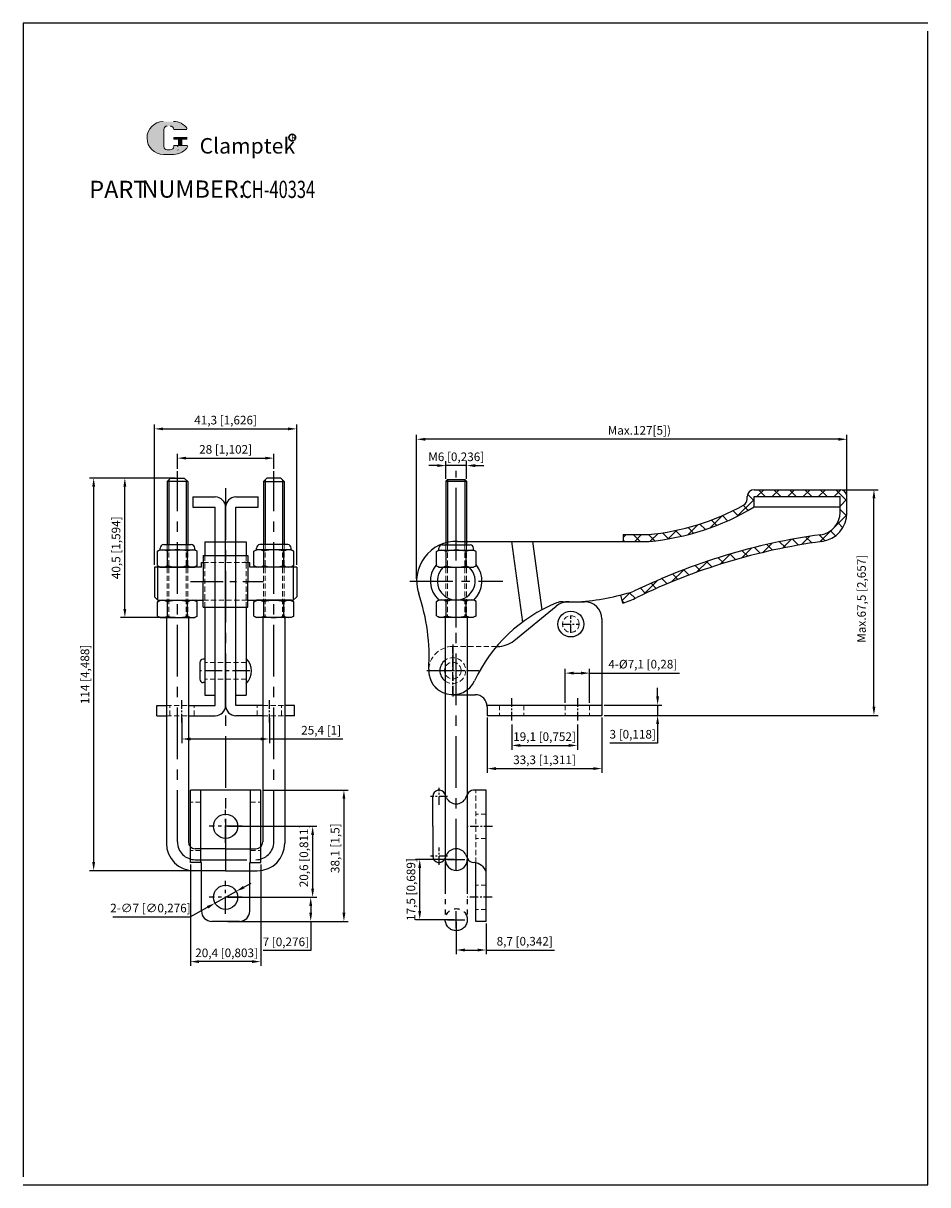
# Model space of a CAD drawing. Units: millimetres. Extents: x 404 to 667, y 248 to 585.
import ezdxf

# ---------------------------------------------------------------- set-up
doc = ezdxf.new("R2010")
doc.units = ezdxf.units.MM
for name, pattern in [('ACAD_ISO05W100', [33, 24, -3, 0, -3, 0, -3]), ('CENTER', [50.8, 31.75, -6.35, 6.35, -6.35]), ('CENTERX2', [4, 2.5, -0.5, 0.5, -0.5]), ('DASHED', [0.75, 0.5, -0.25]), ('PHANTOM', [17.5, 10, -1.5, 1.5, -1.5, 1.5, -1.5])]:
    doc.linetypes.add(name, pattern=pattern)
for name, color, linetype in [('1L', 4, 'Continuous'), ('2L', 2, 'Continuous'), ('3L', 6, 'CENTERX2'), ('4L', 2, 'PHANTOM'), ('图层1', 7, 'CENTER')]:
    doc.layers.add(name, color=color, linetype=linetype)
for name, color, linetype, lineweight in [('5L', 1, 'Continuous', 13), ('7L', 3, 'Continuous', 30), ('假设线', 5, 'ACAD_ISO05W100', 13)]:
    doc.layers.add(name, color=color, linetype=linetype, lineweight=lineweight)
doc.styles.add('ROMANS', font='ROMANS', dxfattribs={"width": 0.7})
doc.styles.get("Standard").update_dxf_attribs({"font": 'arial.ttf'})
doc.dimstyles.new('ISO-25', dxfattribs={"dimtxt": 2.5, "dimasz": 2.5, "dimexe": 1.25, "dimexo": 0.625, "dimtad": 1, "dimtoh": 1, "dimtxsty": 'Standard', "dimcen": 2.5, "dimclrd": 1, "dimclre": 1, "dimclrt": 3, "dimadec": 0, "dimazin": 0, "dimtfac": 1, "dimtmove": 0, "dimatfit": 3, "dimfxl": 0, "dimarcsym": 0})

# ---------------------------------------------------------------- blocks, each defined once
blk = doc.blocks.new('*D1')
at = {"color": 1, "lineweight": -2}
for p, q in [((524.11, 456.77), (521.61, 456.77)), ((526.61, 452.9), (526.61, 458.02)), ((532.61, 456.77), (526.61, 456.77)), ((532.61, 452.9), (532.61, 458.02)), ((535.11, 456.77), (537.61, 456.77))]:
    blk.add_line(p, q, dxfattribs=at)
at = {"color": 1}
for points in [[(524.11, 457.19), (524.11, 456.36), (526.61, 456.77)], [(535.11, 457.19), (535.11, 456.36), (532.61, 456.77)]]:
    blk.add_solid(points, dxfattribs=at)
at = {"layer": 'Defpoints', "color": 0}
for p in [(526.61, 456.77), (526.61, 452.27), (532.61, 452.27)]:
    blk.add_point(p, dxfattribs=at)
at = {"color": 3, "insert": (529.61, 459), "char_height": 2.5, "attachment_point": 5}
blk.add_mtext('M6 [0,236]', dxfattribs=at)
blk = doc.blocks.new('*D2')
at = {"color": 1, "lineweight": -2}
for p, q in [((448.62, 455.8), (448.62, 460.19)), ((451.12, 458.94), (474.12, 458.94)), ((476.62, 455.8), (476.62, 460.19))]:
    blk.add_line(p, q, dxfattribs=at)
at = {"color": 1}
for points in [[(451.12, 459.35), (451.12, 458.52), (448.62, 458.94)], [(474.12, 459.35), (474.12, 458.52), (476.62, 458.94)]]:
    blk.add_solid(points, dxfattribs=at)
at = {"layer": 'Defpoints', "color": 0}
for p in [(476.62, 458.94), (448.62, 455.17), (476.62, 455.17)]:
    blk.add_point(p, dxfattribs=at)
at = {"color": 3, "insert": (462.62, 461.16), "char_height": 2.5, "attachment_point": 5}
blk.add_mtext('28 [1,102]', dxfattribs=at)
blk = doc.blocks.new('*D3')
at = {"color": 1, "lineweight": -2}
for p, q in [((441.97, 427.95), (441.97, 468.68)), ((483.27, 427.95), (483.27, 468.68)), ((444.47, 467.43), (480.77, 467.43))]:
    blk.add_line(p, q, dxfattribs=at)
at = {"color": 1}
for points in [[(444.47, 467.84), (444.47, 467.01), (441.97, 467.43)], [(480.77, 467.84), (480.77, 467.01), (483.27, 467.43)]]:
    blk.add_solid(points, dxfattribs=at)
at = {"layer": 'Defpoints', "color": 0}
for p in [(483.27, 467.43), (441.97, 427.32), (483.27, 427.32)]:
    blk.add_point(p, dxfattribs=at)
at = {"color": 3, "insert": (462.62, 469.65), "char_height": 2.5, "attachment_point": 5}
blk.add_mtext('41,3 [1,626]', dxfattribs=at)
blk = doc.blocks.new('*D4')
at = {"color": 1, "lineweight": -2}
for p, q in [((448, 453.17), (432.1, 453.17)), ((433.35, 415.17), (433.35, 450.67)), ((448, 412.67), (432.1, 412.67))]:
    blk.add_line(p, q, dxfattribs=at)
at = {"color": 1}
for points in [[(432.93, 450.67), (433.76, 450.67), (433.35, 453.17)], [(432.93, 415.17), (433.76, 415.17), (433.35, 412.67)]]:
    blk.add_solid(points, dxfattribs=at)
at = {"layer": 'Defpoints', "color": 0}
for p in [(433.35, 453.17), (448.62, 453.17), (448.62, 412.67)]:
    blk.add_point(p, dxfattribs=at)
at = {"color": 3, "insert": (431.12, 432.92), "char_height": 2.5, "attachment_point": 5, "rotation": 90}
blk.add_mtext('40,5 [1,594]', dxfattribs=at)
blk = doc.blocks.new('*D5')
at = {"color": 1, "lineweight": -2}
for p, q in [((448, 453.17), (423.04, 453.17)), ((424.29, 450.67), (424.29, 341.67)), ((457.4, 339.17), (423.04, 339.17))]:
    blk.add_line(p, q, dxfattribs=at)
at = {"color": 1}
for points in [[(423.88, 450.67), (424.71, 450.67), (424.29, 453.17)], [(423.88, 341.67), (424.71, 341.67), (424.29, 339.17)]]:
    blk.add_solid(points, dxfattribs=at)
at = {"layer": 'Defpoints', "color": 0}
for p in [(448.62, 453.17), (424.29, 339.17), (458.02, 339.17)]:
    blk.add_point(p, dxfattribs=at)
at = {"color": 3, "insert": (422.07, 396.17), "char_height": 2.5, "attachment_point": 5, "rotation": 90}
blk.add_mtext('114 [4,488]', dxfattribs=at)
blk = doc.blocks.new('*D6')
at = {"color": 1, "lineweight": -2}
for p, q in [((449.92, 383.55), (449.92, 376.17)), ((475.32, 383.55), (475.32, 376.17)), ((452.42, 377.42), (472.82, 377.42)), ((475.32, 377.42), (496.66, 377.42))]:
    blk.add_line(p, q, dxfattribs=at)
at = {"color": 1}
for points in [[(452.42, 377.83), (452.42, 377), (449.92, 377.42)], [(472.82, 377.83), (472.82, 377), (475.32, 377.42)]]:
    blk.add_solid(points, dxfattribs=at)
at = {"layer": 'Defpoints', "color": 0}
for p in [(449.92, 384.18), (475.32, 384.18), (449.92, 377.42)]:
    blk.add_point(p, dxfattribs=at)
at = {"color": 3, "insert": (490.37, 379.64), "char_height": 2.5, "attachment_point": 5}
blk.add_mtext('25,4 [1]', dxfattribs=at)
blk = doc.blocks.new('*D7')
at = {"color": 1, "lineweight": -2}
for p, q in [((452.42, 340.95), (452.42, 311.55)), ((472.82, 340.95), (472.82, 311.55)), ((470.32, 312.8), (454.92, 312.8))]:
    blk.add_line(p, q, dxfattribs=at)
at = {"color": 1}
for points in [[(454.92, 313.21), (454.92, 312.38), (452.42, 312.8)], [(470.32, 313.21), (470.32, 312.38), (472.82, 312.8)]]:
    blk.add_solid(points, dxfattribs=at)
at = {"layer": 'Defpoints', "color": 0}
for p in [(452.42, 341.57), (472.82, 341.57), (452.42, 312.8)]:
    blk.add_point(p, dxfattribs=at)
at = {"color": 3, "insert": (462.91, 315.02), "char_height": 2.5, "attachment_point": 5}
blk.add_mtext('20,4 [0,803]', dxfattribs=at)
blk = doc.blocks.new('*D8')
at = {"color": 1, "lineweight": -2}
for p, q in [((463.25, 352.07), (489.15, 352.07)), ((487.9, 349.57), (487.9, 333.97)), ((463.25, 331.47), (489.15, 331.47))]:
    blk.add_line(p, q, dxfattribs=at)
at = {"color": 1}
for points in [[(487.48, 349.57), (488.31, 349.57), (487.9, 352.07)], [(487.48, 333.97), (488.31, 333.97), (487.9, 331.47)]]:
    blk.add_solid(points, dxfattribs=at)
at = {"layer": 'Defpoints', "color": 0}
for p in [(462.62, 352.07), (462.62, 331.47), (487.9, 331.47)]:
    blk.add_point(p, dxfattribs=at)
at = {"color": 3, "insert": (485.67, 343.5), "char_height": 2.5, "attachment_point": 5, "rotation": 90}
blk.add_mtext('20,6 [0,811]', dxfattribs=at)
blk = doc.blocks.new('*D9')
at = {"color": 1, "lineweight": -2}
for p, q in [((480.71, 331.47), (488.59, 331.47)), ((487.34, 328.97), (487.34, 326.97)), ((463.25, 324.47), (488.59, 324.47)), ((487.34, 324.47), (487.34, 315.98)), ((487.34, 315.98), (473.51, 315.98))]:
    blk.add_line(p, q, dxfattribs=at)
at = {"color": 1}
for points in [[(486.92, 328.97), (487.76, 328.97), (487.34, 331.47)], [(486.92, 326.97), (487.76, 326.97), (487.34, 324.47)]]:
    blk.add_solid(points, dxfattribs=at)
at = {"layer": 'Defpoints', "color": 0}
for p in [(480.08, 331.47), (462.62, 324.47), (487.34, 324.47)]:
    blk.add_point(p, dxfattribs=at)
at = {"color": 3, "insert": (480.11, 318.21), "char_height": 2.5, "attachment_point": 5}
blk.add_mtext('7 [0,276]', dxfattribs=at)
blk = doc.blocks.new('*D10')
at = {"color": 1, "lineweight": -2}
for p, q in [((473.45, 362.57), (498.23, 362.57)), ((496.98, 360.07), (496.98, 326.97)), ((463.25, 324.47), (498.23, 324.47))]:
    blk.add_line(p, q, dxfattribs=at)
at = {"color": 1}
for points in [[(496.56, 360.07), (497.4, 360.07), (496.98, 362.57)], [(496.56, 326.97), (497.4, 326.97), (496.98, 324.47)]]:
    blk.add_solid(points, dxfattribs=at)
at = {"layer": 'Defpoints', "color": 0}
for p in [(472.82, 362.57), (462.62, 324.47), (496.98, 324.47)]:
    blk.add_point(p, dxfattribs=at)
at = {"color": 3, "insert": (494.75, 345.72), "char_height": 2.5, "attachment_point": 5, "rotation": 90}
blk.add_mtext('38,1 [1,5]', dxfattribs=at)
blk = doc.blocks.new('*D11')
at = {"color": 1, "lineweight": -2}
for p, q in [((467.87, 334.38), (470.05, 335.6)), ((465.68, 333.17), (459.56, 329.77)), ((452.31, 325.76), (457.37, 328.56)), ((429.89, 325.76), (452.31, 325.76))]:
    blk.add_line(p, q, dxfattribs=at)
at = {"color": 1}
for points in [[(467.67, 334.75), (468.07, 334.02), (465.68, 333.17)], [(457.17, 328.93), (457.58, 328.2), (459.56, 329.77)]]:
    blk.add_solid(points, dxfattribs=at)
at = {"layer": 'Defpoints', "color": 0}
for p in [(465.68, 333.17), (459.56, 329.77)]:
    blk.add_point(p, dxfattribs=at)
at = {"color": 3, "insert": (440.79, 328.02), "char_height": 2.5, "attachment_point": 5}
blk.add_mtext('2-∅7 [∅0,276]', dxfattribs=at)
blk = doc.blocks.new('*D12')
at = {"color": 1, "lineweight": -2}
for p, q in [((529.61, 324.35), (529.61, 314.92)), ((538.3, 323.84), (538.3, 314.92)), ((532.11, 316.17), (535.8, 316.17)), ((538.3, 316.17), (558.19, 316.17))]:
    blk.add_line(p, q, dxfattribs=at)
at = {"color": 1}
for points in [[(532.11, 316.58), (532.11, 315.75), (529.61, 316.17)], [(535.8, 316.58), (535.8, 315.75), (538.3, 316.17)]]:
    blk.add_solid(points, dxfattribs=at)
at = {"layer": 'Defpoints', "color": 0}
for p in [(529.61, 324.97), (538.3, 324.46), (538.3, 316.17)]:
    blk.add_point(p, dxfattribs=at)
at = {"color": 3, "insert": (549.5, 318.39), "char_height": 2.5, "attachment_point": 5}
blk.add_mtext('8,7 [0,342]', dxfattribs=at)
blk = doc.blocks.new('*D13')
at = {"color": 1, "lineweight": -2}
for p, q in [((528.98, 342.47), (517.75, 342.47)), ((519, 327.47), (519, 339.97)), ((528.98, 324.97), (517.75, 324.97))]:
    blk.add_line(p, q, dxfattribs=at)
at = {"color": 1}
for points in [[(518.59, 339.97), (519.42, 339.97), (519, 342.47)], [(518.59, 327.47), (519.42, 327.47), (519, 324.97)]]:
    blk.add_solid(points, dxfattribs=at)
at = {"layer": 'Defpoints', "color": 0}
for p in [(519, 342.47), (529.61, 342.47), (529.61, 324.97)]:
    blk.add_point(p, dxfattribs=at)
at = {"color": 3, "insert": (516.78, 333.72), "char_height": 2.5, "attachment_point": 5, "rotation": 90}
blk.add_mtext('17,5 [0,689]', dxfattribs=at)
blk = doc.blocks.new('*D14')
at = {"color": 1, "lineweight": -2}
for p, q in [((545.71, 381.65), (545.71, 374.29)), ((564.81, 381.65), (564.81, 374.29)), ((548.21, 375.54), (562.31, 375.54))]:
    blk.add_line(p, q, dxfattribs=at)
at = {"color": 1}
for points in [[(548.21, 375.96), (548.21, 375.13), (545.71, 375.54)], [(562.31, 375.96), (562.31, 375.13), (564.81, 375.54)]]:
    blk.add_solid(points, dxfattribs=at)
at = {"layer": 'Defpoints', "color": 0}
for p in [(545.71, 382.28), (564.81, 382.28), (564.81, 375.54)]:
    blk.add_point(p, dxfattribs=at)
at = {"color": 3, "insert": (555.26, 377.77), "char_height": 2.5, "attachment_point": 5}
blk.add_mtext('19,1 [0,752]', dxfattribs=at)
blk = doc.blocks.new('*D15')
at = {"color": 1, "lineweight": -2}
for p, q in [((538.61, 383.65), (538.61, 367.57)), ((571.91, 383.65), (571.91, 367.57)), ((541.11, 368.82), (569.41, 368.82))]:
    blk.add_line(p, q, dxfattribs=at)
at = {"color": 1}
for points in [[(541.11, 369.24), (541.11, 368.41), (538.61, 368.82)], [(569.41, 369.24), (569.41, 368.41), (571.91, 368.82)]]:
    blk.add_solid(points, dxfattribs=at)
at = {"layer": 'Defpoints', "color": 0}
for p in [(538.61, 384.28), (571.91, 384.28), (571.91, 368.82)]:
    blk.add_point(p, dxfattribs=at)
at = {"color": 3, "insert": (555.26, 371.05), "char_height": 2.5, "attachment_point": 5}
blk.add_mtext('33,3 [1,311]', dxfattribs=at)
blk = doc.blocks.new('*D16')
at = {"color": 1, "lineweight": -2}
for p, q in [((588.1, 389.78), (588.1, 392.28)), ((572.53, 387.28), (589.35, 387.28)), ((588.1, 387.28), (588.1, 384.28)), ((572.53, 384.28), (589.35, 384.28)), ((588.1, 381.78), (588.1, 376.24)), ((588.1, 376.24), (574.26, 376.24))]:
    blk.add_line(p, q, dxfattribs=at)
at = {"color": 1}
for points in [[(587.69, 389.78), (588.52, 389.78), (588.1, 387.28)], [(587.69, 381.78), (588.52, 381.78), (588.1, 384.28)]]:
    blk.add_solid(points, dxfattribs=at)
at = {"layer": 'Defpoints', "color": 0}
for p in [(571.91, 387.28), (571.91, 384.28), (588.1, 384.28)]:
    blk.add_point(p, dxfattribs=at)
at = {"color": 3, "insert": (580.87, 378.47), "char_height": 2.5, "attachment_point": 5}
blk.add_mtext('3 [0,118]', dxfattribs=at)
blk = doc.blocks.new('*D18')
at = {"color": 1, "lineweight": -2}
for p, q in [((561.26, 387.9), (561.26, 397.79)), ((563.76, 396.54), (565.86, 396.54)), ((568.36, 387.9), (568.36, 397.79)), ((568.36, 396.54), (594.49, 396.54))]:
    blk.add_line(p, q, dxfattribs=at)
at = {"color": 1}
for points in [[(563.76, 396.96), (563.76, 396.12), (561.26, 396.54)], [(565.86, 396.96), (565.86, 396.12), (568.36, 396.54)]]:
    blk.add_solid(points, dxfattribs=at)
at = {"layer": 'Defpoints', "color": 0}
for p in [(561.26, 396.54), (561.26, 387.28), (568.36, 387.28)]:
    blk.add_point(p, dxfattribs=at)
at = {"color": 3, "insert": (583.81, 398.81), "char_height": 2.5, "attachment_point": 5}
blk.add_mtext('4-%%C7,1 [0,28]', dxfattribs=at)

msp = doc.modelspace()

# ---------------------------------------------------------------- hatches: boundary and pattern name
h = msp.add_hatch()
h.set_pattern_fill('ANSI37', color=1, style=0)
h.set_pattern_definition([(45, (3, 0), (-2.245064, 2.245064), []), (135, (3, 0), (-2.245064, -2.245064), [])])
h.paths.add_polyline_path([(635.755, 434.733, 0.375001), (643.105, 443.155), (643.105, 447.775, 0.4142136), (641.105, 449.775), (616.105, 449.775, 0.4142136), (614.105, 447.775), (614.105, 447.067, -0.2716622), (613.081, 445.321, -0.1048025), (585.514, 436.766), (578.105, 436.766), (578.105, 434.766), (585.605, 434.766, 0.1134986), (616.105, 444.765), (616.105, 447.775), (641.105, 447.775), (641.105, 443.155, -0.375001), (635.485, 436.715, 0.0792531), (581.21, 420.289, -0.0331783), (577.525, 418.792), (578.026, 416.852, 0.0342234), (582.084, 418.49, -0.0792531)])
at = {"layer": '5L', "linetype": 'Continuous', "ltscale": 0.5}
h = msp.add_hatch(color=256, dxfattribs=at)
edge = h.paths.add_edge_path()
edge.add_arc((445.664, 554.34), 0.989, 90, 180, ccw=False)
edge.add_line((445.664, 555.329), (446.554, 555.329))
edge.add_arc((446.554, 554.34), 0.989, 0, 90, ccw=False)
edge.add_line((447.543, 554.34), (451.328, 554.34))
edge.add_arc((451.328, 554.505), 0.165, 270, 394.84419)
edge.add_arc((447.54, 551.868), 4.78, 34.84419, 90.7201)
edge.add_line((447.48, 556.647), (444.507, 556.647))
edge.add_arc((444.567, 551.868), 4.78, 90.7201, 270)
edge.add_line((444.567, 547.088), (447.323, 547.088))
edge.add_ellipse((447.323, 551.868), major_axis=(12.527, 0), ratio=0.3815789, start_angle=270, end_angle=270.7201)
edge.add_arc((447.54, 551.868), 4.78, 269.2799, 330.00001)
edge.add_arc((451.537, 549.56), 0.165, 330.00016, 450)
edge.add_line((451.537, 549.725), (447.543, 549.725))
edge.add_line((447.543, 549.725), (447.543, 549.395))
edge.add_arc((446.554, 549.395), 0.989, -90, 0, ccw=False)
edge.add_line((446.554, 548.406), (445.664, 548.406))
edge.add_arc((445.664, 549.395), 0.989, 180, 270, ccw=False)
edge.add_line((444.675, 549.395), (444.675, 554.34))
at = {"layer": '5L', "ltscale": 0.5}
for points in [[(451.493, 552.033), (447.543, 552.033), (447.543, 551.538), (451.493, 551.538)], [(451.493, 552.033), (447.543, 552.033), (447.543, 551.538), (451.493, 551.538)], [(449.88, 551.538), (448.891, 551.538), (448.891, 549.725), (449.88, 549.725)], [(449.88, 551.538), (448.891, 551.538), (448.891, 549.725), (449.88, 549.725)]]:
    msp.add_hatch(color=256, dxfattribs=at).paths.add_polyline_path(points)

# ---------------------------------------------------------------- linework, layer by layer
at = {"color": 1}
for p, q in [((518.105, 423.897), (518.105, 465.666)), ((643.105, 446.09), (643.105, 465.666)), ((640.605, 464.416), (520.605, 464.416)), ((641.73, 449.775), (652.189, 449.775)), ((650.939, 386.775), (650.939, 447.275)), ((572.532, 384.275), (652.189, 384.275)), ((529.605, 339.972), (529.605, 344.972)), ((527.105, 342.472), (532.105, 342.472))]:
    msp.add_line(p, q, dxfattribs=at)
for p, q in [((445.62, 452.172), (446.62, 453.172)), ((445.62, 452.172), (445.62, 433.822)), ((451.62, 452.172), (445.62, 452.172)), ((446.62, 453.172), (450.62, 453.172)), ((450.62, 453.172), (451.62, 452.172)), ((451.62, 452.172), (451.62, 433.822)), ((474.62, 453.172), (473.62, 452.172)), ((473.62, 452.172), (473.62, 433.822)), ((473.62, 452.172), (479.62, 452.172)), ((478.62, 453.172), (474.62, 453.172)), ((479.62, 452.172), (478.62, 453.172)), ((479.62, 452.172), (479.62, 433.822)), ((526.605, 452.272), (527.105, 452.772)), ((526.605, 452.272), (526.605, 433.772)), ((526.605, 452.272), (532.605, 452.272)), ((527.105, 452.772), (532.105, 452.772)), ((532.105, 452.772), (532.605, 452.272)), ((532.605, 452.272), (532.605, 433.772)), ((616.105, 449.775), (641.105, 449.775)), ((453.12, 447.665), (459.62, 447.665)), ((453.12, 447.665), (453.12, 444.665)), ((465.62, 447.665), (472.12, 447.665)), ((472.12, 444.665), (472.12, 447.665)), ((614.105, 447.067), (614.105, 447.775)), ((616.105, 444.765), (616.105, 447.775)), ((616.105, 447.775), (641.105, 447.775)), ((641.105, 443.155), (641.105, 447.775)), ((643.105, 443.155), (643.105, 447.775)), ((453.12, 444.665), (459.62, 444.665)), ((459.62, 434.666), (459.62, 444.665)), ((462.62, 414.805), (462.62, 444.665)), ((465.62, 434.666), (465.62, 444.665)), ((465.62, 444.665), (472.12, 444.665)), ((616.105, 444.765), (641.105, 444.765)), ((578.105, 436.766), (585.605, 436.766)), ((578.105, 436.766), (578.105, 434.766)), ((456.62, 434.666), (456.62, 430.672)), ((456.62, 434.666), (468.62, 434.666)), ((459.62, 417.175), (459.62, 434.666)), ((465.62, 417.175), (465.62, 434.666)), ((468.62, 434.666), (468.62, 430.672)), ((523.832, 431.847), (524.569, 432.272)), ((523.832, 427.698), (523.832, 431.847)), ((524.569, 432.272), (524.569, 432.772)), ((524.569, 432.272), (534.642, 432.272)), ((524.569, 432.272), (534.642, 432.272)), ((525.569, 433.772), (533.642, 433.772)), ((526.719, 427.698), (526.719, 431.847)), ((529.997, 434.766), (585.605, 434.766)), ((532.492, 427.698), (532.492, 431.847)), ((534.642, 432.272), (534.642, 432.772)), ((535.379, 431.847), (534.642, 432.272)), ((535.379, 427.698), (535.379, 431.847)), ((545.701, 434.766), (548.889, 411.372)), ((551.756, 434.766), (554.463, 414.905)), ((455.62, 427.322), (455.62, 428.672)), ((455.62, 428.672), (456.12, 428.672)), ((456.12, 430.672), (469.12, 430.672)), ((456.12, 430.672), (456.12, 423.172)), ((469.12, 428.672), (468.097, 428.672)), ((469.12, 430.672), (469.12, 423.172)), ((469.12, 428.672), (469.62, 428.672)), ((469.62, 427.322), (469.62, 428.672)), ((455.62, 427.322), (441.97, 427.322)), ((441.97, 427.322), (441.97, 418.672)), ((442.97, 417.672), (442.97, 427.322)), ((483.27, 427.322), (469.62, 427.322)), ((482.27, 427.322), (482.27, 417.672)), ((483.27, 427.322), (483.27, 418.672)), ((523.832, 427.698), (524.569, 427.272)), ((524.569, 427.272), (534.642, 427.272)), ((525.83, 427.272), (533.38, 427.272)), ((535.379, 427.698), (534.642, 427.272)), ((456.12, 415.672), (456.12, 423.172)), ((469.12, 415.672), (469.12, 423.172)), ((442.97, 417.672), (441.97, 418.672)), ((482.27, 417.672), (483.27, 418.672)), ((578.026, 416.852), (577.418, 419.206)), ((442.847, 417.247), (443.584, 417.672)), ((442.847, 413.098), (442.847, 417.247)), ((442.97, 417.672), (456.12, 417.672)), ((443.584, 417.672), (453.657, 417.672)), ((445.734, 413.098), (445.734, 417.247)), ((451.507, 413.098), (451.507, 417.247)), ((454.394, 417.247), (453.657, 417.672)), ((454.394, 413.098), (454.394, 417.247)), ((456.12, 415.672), (469.12, 415.672)), ((456.62, 415.672), (456.62, 390.175)), ((459.62, 387.175), (459.62, 417.175)), ((462.62, 387.175), (462.62, 417.175)), ((462.62, 387.175), (462.62, 417.175)), ((465.62, 387.175), (465.62, 417.175)), ((468.62, 415.672), (468.62, 390.175)), ((469.12, 417.672), (482.27, 417.672)), ((470.847, 417.247), (471.584, 417.672)), ((470.847, 413.098), (470.847, 417.247)), ((481.657, 417.672), (471.584, 417.672)), ((473.734, 413.098), (473.734, 417.247)), ((479.507, 413.098), (479.507, 417.247)), ((482.394, 417.247), (481.657, 417.672)), ((482.394, 413.098), (482.394, 417.247)), ((523.832, 417.347), (524.569, 417.772)), ((523.832, 413.198), (523.832, 417.347)), ((524.569, 417.772), (534.642, 417.772)), ((526.719, 413.198), (526.719, 417.347)), ((532.492, 413.198), (532.492, 417.347)), ((535.379, 417.347), (534.642, 417.772)), ((535.379, 413.198), (535.379, 417.347)), ((546.323, 405.944), (558.634, 415.94)), ((560.605, 417.275), (565.105, 417.275)), ((562.407, 417.275), (566.907, 417.275)), ((442.847, 413.098), (443.584, 412.672)), ((443.584, 412.672), (453.657, 412.672)), ((445.42, 412.672), (445.42, 347.172)), ((445.62, 412.672), (445.42, 412.672)), ((445.62, 412.672), (451.62, 412.672)), ((451.62, 412.672), (451.82, 412.672)), ((451.82, 412.672), (451.82, 347.572)), ((454.394, 413.098), (453.657, 412.672)), ((470.847, 413.098), (471.584, 412.672)), ((481.657, 412.672), (471.584, 412.672)), ((473.42, 412.672), (473.42, 347.572)), ((473.62, 412.672), (473.42, 412.672)), ((479.62, 412.672), (473.62, 412.672)), ((479.62, 412.672), (479.82, 412.672)), ((479.82, 412.672), (479.82, 347.172)), ((482.394, 413.098), (481.657, 412.672)), ((523.832, 413.198), (524.569, 412.772)), ((524.569, 412.772), (534.642, 412.772)), ((526.405, 412.772), (526.405, 342.472)), ((526.605, 412.772), (526.405, 412.772)), ((526.605, 412.772), (532.605, 412.772)), ((532.605, 412.772), (532.805, 412.772)), ((532.805, 412.772), (532.805, 342.472)), ((535.379, 413.198), (534.642, 412.772)), ((571.907, 412.275), (571.907, 384.275)), ((541.33, 404.275), (541.33, 404.275)), ((541.33, 404.275), (541.607, 404.275)), ((455.12, 399.575), (455.12, 394.775)), ((456.62, 400.575), (456.12, 400.575)), ((456.62, 393.775), (456.12, 393.775)), ((456.62, 390.175), (459.62, 390.175)), ((465.62, 390.175), (468.62, 390.175)), ((528.607, 390.275), (535.107, 390.275)), ((442.62, 387.175), (445.42, 387.175)), ((442.62, 384.175), (442.62, 387.175)), ((451.82, 387.175), (459.62, 387.175)), ((473.42, 387.175), (465.62, 387.175)), ((482.62, 387.175), (479.82, 387.175)), ((482.62, 384.175), (482.62, 387.175)), ((538.571, 387.275), (571.907, 387.275)), ((538.607, 386.775), (538.607, 384.275)), ((442.62, 384.175), (445.42, 384.175)), ((451.82, 384.175), (459.62, 384.175)), ((473.42, 384.175), (465.62, 384.175)), ((482.62, 384.175), (479.82, 384.175)), ((538.607, 384.275), (571.907, 384.275)), ((472.82, 362.572), (452.42, 362.572)), ((452.42, 341.572), (452.42, 362.572)), ((472.82, 341.572), (472.82, 362.572)), ((522.805, 352.072), (522.805, 360.764)), ((526.795, 360.365), (526.254, 361.527)), ((532.416, 360.365), (532.905, 361.416)), ((538.305, 362.56), (534.496, 362.56)), ((538.305, 324.46), (538.305, 362.56)), ((522.805, 352.072), (522.805, 343.381)), ((462.62, 345.572), (453.82, 345.572)), ((462.62, 345.572), (471.42, 345.572)), ((455.62, 341.572), (452.42, 341.572)), ((455.62, 327.472), (455.62, 341.572)), ((469.62, 327.472), (469.62, 341.572)), ((469.62, 341.572), (472.82, 341.572)), ((526.795, 343.78), (526.254, 342.618)), ((532.416, 343.78), (532.905, 342.729)), ((532.416, 343.78), (532.905, 342.729)), ((532.416, 343.78), (532.905, 342.729)), ((532.416, 343.78), (532.905, 342.729)), ((535.305, 324.46), (535.305, 341.49)), ((462.62, 339.172), (453.42, 339.172)), ((462.62, 339.172), (471.82, 339.172)), ((466.62, 324.472), (458.62, 324.472)), ((538.305, 324.46), (535.305, 324.46))]:
    msp.add_line(p, q)
at = {"color": 6, "linetype": 'CENTER', "ltscale": 0.3}
msp.add_line((452.426, 423.172), (473.592, 423.172), dxfattribs=at)
at = {"ltscale": 3}
for p, q in [((455.42, 341.572), (455.42, 362.572)), ((469.82, 341.572), (469.82, 362.572))]:
    msp.add_line(p, q, dxfattribs=at)
at = {"color": 6}
for p, q in [((529.605, 322.472), (529.605, 327.472)), ((527.105, 324.972), (532.105, 324.972))]:
    msp.add_line(p, q, dxfattribs=at)
for centre, radius in [((562.907, 410.775), 3.75), ((462.62, 331.472), 3.5)]:
    msp.add_circle(centre, radius)
at = {"ltscale": 3}
msp.add_circle((462.62, 352.072), 3.5, dxfattribs=at)
for centre, radius, start, end in [((616.105, 447.775), 2, 90, 180), ((641.105, 447.775), 2, 0, 90), ((459.62, 444.665), 3, 0, 90), ((465.62, 444.665), 3, 90, 180), ((579.114, 506.081), 69.611, 275.20095, 299.20678), ((612.105, 447.067), 2, 299.20678, 0), ((579.114, 506.081), 71.611, 275.20095, 301.10206), ((634.605, 443.155), 6.5, 277.77561, 0), ((634.605, 443.155), 8.5, 277.77561, 0), ((659.838, 258.37), 180, 97.77561, 115.90119), ((529.605, 423.272), 11.5, 88.04782, 198.72859), ((525.275, 429.613), 2.66, 57.13277, 122.86723), ((525.569, 432.772), 1, 90, 180), ((529.605, 422.272), 10, 73.22135, 106.77865), ((533.936, 429.613), 2.66, 57.13277, 122.86723), ((533.642, 432.772), 1, 0, 90), ((659.838, 258.37), 178, 97.77561, 115.90119), ((529.605, 423.272), 7.5, 140.33596, 227.41821), ((525.275, 429.932), 2.66, 237.13277, 302.86723), ((529.605, 423.272), 5.5, 133.34176, 46.65824), ((529.605, 437.272), 10, 253.22135, 286.77865), ((533.936, 429.932), 2.66, 237.13277, 302.86723), ((529.605, 423.272), 7.5, 312.58179, 39.66404), ((464.732, 401.278), 57, 356.41397, 18.72859), ((560.911, 484.227), 67.084, 273.58446, 287.61308), ((568.105, 447.275), 32, 288.06083, 295.90119), ((444.29, 415.013), 2.66, 57.13277, 122.86723), ((448.62, 407.672), 10, 73.22135, 106.77865), ((452.951, 415.013), 2.66, 57.13277, 122.86723), ((472.29, 415.013), 2.66, 57.13277, 122.86723), ((476.62, 407.672), 10, 73.22135, 106.77865), ((480.951, 415.013), 2.66, 57.13277, 122.86723), ((525.275, 415.113), 2.66, 57.13277, 122.86723), ((529.605, 407.772), 10, 73.22135, 106.77865), ((533.936, 415.113), 2.66, 57.13277, 122.86723), ((575.705, 375.235), 45, 112.17844, 154.92173), ((562.407, 411.275), 6, 90, 128.9643), ((560.605, 412.275), 5, 90, 112.17844), ((566.907, 412.275), 5, 0, 90), ((444.29, 415.332), 2.66, 237.13277, 302.86723), ((448.62, 422.672), 10, 253.22135, 286.77865), ((452.951, 415.332), 2.66, 237.13277, 302.86723), ((472.29, 415.332), 2.66, 237.13277, 302.86723), ((476.62, 422.672), 10, 253.22135, 286.77865), ((480.951, 415.332), 2.66, 237.13277, 302.86723), ((525.275, 415.432), 2.66, 237.13277, 302.86723), ((529.605, 422.772), 10, 253.22135, 286.77865), ((533.936, 415.432), 2.66, 237.13277, 302.86723), ((541.607, 411.775), 7.5, 270, 308.9643), ((456.12, 399.575), 1, 90, 180), ((464.93, 397.175), 5.191, 315.3187, 44.68129), ((528.607, 397.275), 3.75, 125.95388, 234.04612), ((456.12, 394.775), 1, 180, 270), ((528.607, 397.275), 7, 176.41397, 334.92173), ((459.62, 387.175), 3, 270, 0), ((465.62, 387.175), 3, 180, 270), ((524.614, 360.764), 1.809, 24.9463, 180), ((534.718, 360.572), 2, 96.38138, 155.0537), ((453.82, 347.572), 2, 180, 270), ((471.42, 347.572), 2, 270, 0), ((453.42, 347.172), 8, 180, 270), ((471.82, 347.172), 8, 270, 0), ((529.605, 342.472), 3.2, 180, 0), ((534.718, 343.572), 2, 204.9463, 270), ((534.718, 343.572), 2, 204.9463, 270), ((534.486, 337.552), 4.021, 18.28156, 85.27318), ((458.62, 327.472), 3, 180, 270), ((466.62, 327.472), 3, 270, 0)]:
    msp.add_arc(centre, radius, start, end)
at = {"color": 0}
for centre, radius, start, end in [((535.107, 386.775), 3.5, 0, 90), ((529.605, 361.672), 3.1, 204.9463, 270), ((529.605, 361.672), 3.1, 270, 335.0537), ((529.605, 342.472), 3.1, 90, 155.0537), ((529.605, 342.472), 3.1, 24.9463, 90), ((524.614, 343.381), 1.809, 180, 335.0537)]:
    msp.add_arc(centre, radius, start, end, dxfattribs=at)
at = {"color": 1}
for points in [[(520.605, 464.833), (520.605, 464), (518.105, 464.416)], [(640.605, 464.833), (640.605, 464), (643.105, 464.416)], [(650.522, 447.275), (651.356, 447.275), (650.939, 449.775)], [(650.522, 386.775), (651.356, 386.775), (650.939, 384.275)]]:
    msp.add_solid(points, dxfattribs=at)
at = {"layer": '1L', "color": 7}
for p, q in [((442.847, 431.897), (443.584, 432.322)), ((442.847, 427.748), (442.847, 431.897)), ((443.584, 432.322), (443.584, 432.822)), ((443.584, 432.322), (453.657, 432.322)), ((443.584, 432.322), (453.657, 432.322)), ((444.584, 433.822), (452.657, 433.822)), ((445.734, 427.748), (445.734, 431.897)), ((451.507, 427.748), (451.507, 431.897)), ((453.657, 432.322), (453.657, 432.822)), ((454.394, 431.897), (453.657, 432.322)), ((454.394, 427.748), (454.394, 431.897)), ((470.847, 431.897), (471.584, 432.322)), ((470.847, 427.748), (470.847, 431.897)), ((471.584, 432.322), (471.584, 432.822)), ((481.657, 432.322), (471.584, 432.322)), ((481.657, 432.322), (471.584, 432.322)), ((480.657, 433.822), (472.584, 433.822)), ((473.734, 427.748), (473.734, 431.897)), ((479.507, 427.748), (479.507, 431.897)), ((481.657, 432.322), (481.657, 432.822)), ((482.394, 431.897), (481.657, 432.322)), ((482.394, 427.748), (482.394, 431.897)), ((442.847, 427.748), (443.584, 427.322)), ((443.584, 427.322), (453.657, 427.322)), ((454.394, 427.748), (453.657, 427.322)), ((470.847, 427.748), (471.584, 427.322)), ((482.394, 427.748), (481.657, 427.322))]:
    msp.add_line(p, q, dxfattribs=at)
at = {"layer": '1L'}
msp.add_line((481.657, 427.322), (471.584, 427.322), dxfattribs=at)
at = {"layer": '1L', "color": 7}
for centre, radius, start, end in [((444.29, 429.663), 2.66, 57.13277, 122.86723), ((444.584, 432.822), 1, 90, 180), ((448.62, 422.322), 10, 73.22135, 106.77865), ((452.951, 429.663), 2.66, 57.13277, 122.86723), ((452.657, 432.822), 1, 0, 90), ((472.29, 429.663), 2.66, 57.13277, 122.86723), ((472.584, 432.822), 1, 90, 180), ((476.62, 422.322), 10, 73.22135, 106.77865), ((480.951, 429.663), 2.66, 57.13277, 122.86723), ((480.657, 432.822), 1, 0, 90), ((444.29, 429.982), 2.66, 237.13277, 302.86723), ((448.62, 437.322), 10, 253.22135, 286.77865), ((452.951, 429.982), 2.66, 237.13277, 302.86723), ((472.29, 429.982), 2.66, 237.13277, 302.86723), ((476.62, 437.322), 10, 253.22135, 286.77865), ((480.951, 429.982), 2.66, 237.13277, 302.86723)]:
    msp.add_arc(centre, radius, start, end, dxfattribs=at)
at = {"layer": '2L', "color": 2, "linetype": 'ByBlock'}
for p, q in [((446.12, 452.672), (446.12, 433.822)), ((451.12, 452.672), (451.12, 433.822)), ((474.12, 452.672), (474.12, 433.822)), ((479.12, 452.672), (479.12, 433.822)), ((527.105, 452.772), (527.105, 433.772)), ((532.105, 452.772), (532.105, 433.772))]:
    msp.add_line(p, q, dxfattribs=at)
at = {"layer": '3L', "ltscale": 6}
for p, q in [((448.62, 347.572), (448.62, 455.172)), ((476.62, 347.572), (476.62, 455.172)), ((529.605, 339.272), (529.605, 455.272)), ((462.62, 450.215), (462.62, 336.26)), ((453.82, 342.372), (471.423, 342.372))]:
    msp.add_line(p, q, dxfattribs=at)
at = {"layer": '3L', "ltscale": 5}
for p, q in [((529.605, 409.772), (529.605, 436.772)), ((516.105, 423.272), (543.105, 423.272))]:
    msp.add_line(p, q, dxfattribs=at)
at = {"layer": '3L'}
for p, q in [((562.907, 408.275), (562.907, 413.275)), ((560.407, 410.775), (565.407, 410.775)), ((528.607, 390.275), (528.607, 404.275)), ((521.607, 397.275), (532.534, 397.275)), ((449.92, 382.175), (449.92, 389.175)), ((475.32, 382.175), (475.32, 389.175)), ((545.707, 389.275), (545.707, 382.275)), ((564.807, 389.275), (564.807, 382.275)), ((527.114, 360.764), (522.114, 360.764)), ((524.614, 358.264), (524.614, 363.264)), ((540.11, 352.06), (532.909, 352.06)), ((524.614, 340.881), (524.614, 345.881)), ((527.114, 343.381), (522.114, 343.381)), ((540.011, 331.472), (532.809, 331.472))]:
    msp.add_line(p, q, dxfattribs=at)
at = {"layer": '3L', "ltscale": 3}
for p, q in [((528.607, 404.835), (528.607, 389.715)), ((521.047, 397.275), (536.167, 397.275))]:
    msp.add_line(p, q, dxfattribs=at)
at = {"layer": '3L', "ltscale": 2}
for p, q in [((469.649, 397.175), (455.28, 397.175)), ((462.62, 347.272), (462.62, 356.872)), ((467.42, 352.072), (457.82, 352.072)), ((462.62, 326.672), (462.62, 336.272)), ((467.42, 331.472), (457.82, 331.472))]:
    msp.add_line(p, q, dxfattribs=at)
at = {"layer": '3L', "ltscale": 6}
for centre, start, end in [((453.82, 347.572), 180, 270), ((471.42, 347.572), 270, 0)]:
    msp.add_arc(centre, 5.2, start, end, dxfattribs=at)
at = {"layer": '4L'}
for p, q in [((526.405, 342.472), (526.405, 324.972)), ((532.805, 342.472), (532.805, 324.972))]:
    msp.add_line(p, q, dxfattribs=at)
msp.add_circle((529.605, 324.972), 3.2, dxfattribs=at)
at = {"layer": '5L', "ltscale": 0.5}
for p, q in [((444.675, 554.34), (444.675, 549.395)), ((444.675, 554.34), (444.675, 549.395)), ((451.328, 554.34), (447.543, 554.34)), ((451.328, 554.34), (447.543, 554.34)), ((447.543, 552.033), (451.493, 552.033)), ((447.543, 552.033), (451.493, 552.033)), ((451.493, 551.538), (447.543, 551.538)), ((451.493, 551.538), (447.543, 551.538)), ((448.891, 551.538), (448.891, 549.725)), ((448.891, 551.538), (448.891, 549.725)), ((449.88, 551.538), (449.88, 549.725)), ((449.88, 551.538), (449.88, 549.725)), ((446.323, 548.406), (445.664, 548.406)), ((446.323, 548.406), (445.664, 548.406))]:
    msp.add_line(p, q, dxfattribs=at)
at = {"layer": '5L', "lineweight": 0, "ltscale": 0.5}
for p, q in [((444.675, 549.395), (444.675, 554.34)), ((444.675, 549.395), (444.675, 554.34)), ((447.543, 554.34), (451.328, 554.34)), ((447.543, 554.34), (451.328, 554.34)), ((447.543, 554.34), (451.328, 554.34)), ((447.543, 554.34), (451.328, 554.34)), ((447.543, 552.033), (447.543, 551.538)), ((447.543, 552.033), (447.543, 551.538)), ((449.88, 551.538), (448.891, 551.538)), ((448.891, 551.538), (448.891, 549.725)), ((448.891, 551.538), (448.891, 549.725)), ((449.88, 551.538), (448.891, 551.538)), ((449.88, 549.725), (449.88, 551.538)), ((449.88, 549.725), (449.88, 551.538)), ((446.554, 548.406), (445.664, 548.406)), ((446.554, 548.406), (445.664, 548.406)), ((446.554, 548.406), (445.664, 548.406)), ((446.554, 548.406), (445.664, 548.406))]:
    msp.add_line(p, q, dxfattribs=at)
at = {"layer": '5L', "color": 1, "ltscale": 0.5}
for p, q in [((451.537, 549.725), (447.543, 549.725)), ((451.537, 549.725), (447.543, 549.725)), ((448.719, 549.56), (448.719, 549.313)), ((448.719, 549.56), (448.719, 549.313))]:
    msp.add_line(p, q, dxfattribs=at)
at = {"layer": '5L', "color": 1, "lineweight": 0, "ltscale": 0.5}
for p, q in [((451.537, 549.725), (447.543, 549.725)), ((451.537, 549.725), (447.543, 549.725)), ((447.543, 549.725), (447.543, 549.395)), ((447.543, 549.725), (447.543, 549.395)), ((447.543, 549.725), (447.543, 549.395)), ((447.543, 549.725), (447.543, 549.395)), ((451.537, 549.725), (447.543, 549.725)), ((451.537, 549.725), (447.543, 549.725)), ((448.891, 549.725), (449.88, 549.725)), ((448.891, 549.725), (449.88, 549.725))]:
    msp.add_line(p, q, dxfattribs=at)
at = {"layer": '5L', "ltscale": 0.2}
msp.add_line((444.567, 547.088), (447.54, 547.088), dxfattribs=at)
at = {"layer": '5L', "ltscale": 0.5}
for centre, radius, start, end in [((444.567, 551.868), 4.78, 90.7201, 270), ((444.567, 551.868), 4.78, 90.7201, 270), ((447.54, 551.868), 4.78, 34.84419, 90.7201), ((445.664, 554.34), 0.989, 90, 180), ((445.664, 554.34), 0.989, 90, 180), ((445.664, 549.395), 0.989, 180, 270), ((445.664, 549.395), 0.989, 180, 270)]:
    msp.add_arc(centre, radius, start, end, dxfattribs=at)
at = {"layer": '5L', "lineweight": 0, "ltscale": 0.5}
for centre, radius, start, end in [((444.567, 551.868), 4.78, 90.7201, 270), ((444.567, 551.868), 4.78, 90.7201, 270), ((444.567, 551.868), 4.78, 90.7201, 270), ((444.567, 551.868), 4.78, 90.7201, 270), ((445.664, 554.34), 0.989, 90, 180), ((445.664, 554.34), 0.989, 90, 180), ((446.554, 554.34), 0.989, 0, 90), ((446.554, 554.34), 0.989, 360, 90), ((446.554, 554.34), 0.989, 360, 90), ((446.554, 554.34), 0.989, 0, 90), ((445.664, 549.395), 0.989, 180, 270), ((445.664, 549.395), 0.989, 180, 270), ((446.554, 549.395), 0.989, 270, 0), ((446.554, 549.395), 0.989, 270, 0), ((446.554, 549.395), 0.989, 270, 0), ((446.554, 549.395), 0.989, 270, 0)]:
    msp.add_arc(centre, radius, start, end, dxfattribs=at)
at = {"layer": '5L', "color": 1, "ltscale": 0.5}
for centre, radius, start, end in [((447.54, 551.868), 4.78, 269.2799, 330), ((447.54, 551.868), 4.78, 269.2799, 330), ((448.741, 548.324), 0.0824, 330, 90), ((448.741, 548.324), 0.0824, 330, 90)]:
    msp.add_arc(centre, radius, start, end, dxfattribs=at)
at = {"layer": '5L', "color": 1, "lineweight": 0, "ltscale": 0.5}
for centre, radius, start, end in [((447.54, 551.868), 4.78, 269.2799, 330.00001), ((447.54, 551.868), 4.78, 269.2799, 330.00001), ((448.741, 548.324), 0.0824, 330.00016, 90), ((448.741, 548.324), 0.0824, 330.00016, 90), ((448.741, 548.324), 0.0824, 330.00016, 90), ((448.741, 548.324), 0.0824, 330.00016, 90)]:
    msp.add_arc(centre, radius, start, end, dxfattribs=at)
at = {"layer": '7L', "color": 1}
msp.add_circle((481.99, 551.967), 0.959, dxfattribs=at)
at = {"layer": '假设线', "color": 5, "linetype": 'DASHED', "ltscale": 3}
for p, q in [((445.62, 433.822), (445.62, 412.672)), ((446.12, 433.822), (446.12, 412.672)), ((451.12, 433.822), (451.12, 412.672)), ((451.62, 433.822), (451.62, 412.672)), ((473.62, 433.822), (473.62, 412.672)), ((474.12, 433.822), (474.12, 412.672)), ((479.12, 433.822), (479.12, 412.672)), ((479.62, 433.822), (479.62, 412.672)), ((526.605, 433.772), (526.605, 412.772)), ((527.105, 433.772), (527.105, 412.772)), ((532.105, 433.772), (532.105, 412.772)), ((532.605, 433.772), (532.605, 412.772)), ((456.12, 428.672), (469.12, 428.672)), ((456.62, 430.672), (456.62, 415.672)), ((468.62, 430.672), (468.62, 415.672)), ((456.12, 417.672), (469.12, 417.672)), ((528.607, 404.275), (541.33, 404.275)), ((468.62, 399.575), (456.62, 399.575)), ((468.62, 394.775), (456.62, 394.775)), ((445.42, 387.175), (451.82, 387.175)), ((446.37, 384.175), (446.37, 387.175)), ((453.47, 384.175), (453.47, 387.175)), ((471.77, 384.175), (471.77, 387.175)), ((473.42, 387.175), (479.82, 387.175)), ((478.87, 384.175), (478.87, 387.175)), ((542.157, 387.275), (542.157, 384.275)), ((549.257, 387.275), (549.257, 384.275)), ((561.257, 387.275), (561.257, 384.275)), ((568.357, 387.275), (568.357, 384.275)), ((445.42, 384.175), (451.82, 384.175)), ((473.42, 384.175), (479.82, 384.175)), ((535.305, 341.49), (535.305, 362.56)), ((455.42, 359.072), (452.42, 359.072)), ((469.82, 359.072), (472.82, 359.072)), ((538.305, 355.56), (535.305, 355.56)), ((538.305, 348.56), (535.305, 348.56)), ((455.42, 345.072), (452.42, 345.072)), ((469.82, 345.072), (472.82, 345.072)), ((538.305, 334.96), (535.305, 334.96)), ((538.305, 327.96), (535.305, 327.96))]:
    msp.add_line(p, q, dxfattribs=at)
for centre in [(562.907, 410.775), (528.607, 397.275)]:
    msp.add_circle(centre, 2.4, dxfattribs=at)
for radius, start, end in [(7, 90, 270), (3.75, 234.04612, 125.95388)]:
    msp.add_arc((528.607, 397.275), radius, start, end, dxfattribs=at)
at = {"layer": '图层1', "linetype": 'ByBlock'}
for p, q in [((403.829, 585.172), (403.829, 250.377)), ((666.579, 585.172), (403.829, 585.172)), ((666.579, 248.028), (666.579, 582.823)), ((403.829, 248.028), (666.579, 248.028))]:
    msp.add_line(p, q, dxfattribs=at)

# ---------------------------------------------------------------- texts
at = {"char_height": 5, "attachment_point": 1, "style": 'ROMANS'}
for s, insert, width in [('PART', (423.018, 539.45), 15.17), ('NUMBER:', (438.188, 539.53), 24.15)]:
    msp.add_mtext(s, dxfattribs=dict(at, insert=insert, width=width))
at = {"color": 3, "insert": (582.796, 466.68), "char_height": 2.5, "attachment_point": 5}
msp.add_mtext('Max.127[5])', dxfattribs=at)
at = {"color": 3, "insert": (647.653, 418.133), "char_height": 2.5, "attachment_point": 5, "rotation": 90}
msp.add_mtext('Max.67,5 [2,657]', dxfattribs=at)
at = {"layer": '1L', "color": 0, "style": 'ROMANS', "width": 0.7}
msp.add_text('CH-40334', height=5, dxfattribs=at).set_placement((467.188, 534.45))
at = {"layer": '7L', "color": 240, "insert": (455.081, 551.84), "char_height": 4.5, "width": 38.7435, "attachment_point": 1}
msp.add_mtext('{\\fTimes New Roman|b1|i1|c0|p18;\\C1;Clamptek}', dxfattribs=at)
at = {"layer": '7L', "insert": (481.659, 552.764), "char_height": 1.536, "width": 1.64906, "attachment_point": 1}
msp.add_mtext('{\\fKaiTi_GB2312|b0|i0|c134|p49;\\C1;R}', dxfattribs=at)

# ---------------------------------------------------------------- dimensions: what is measured, and where the dimension line sits
for base, p1, p2, picture, middle in [((483.27, 467.427), (441.97, 427.322), (483.27, 427.322), '*D3', (462.62, 469.655)), ((476.62, 458.937), (448.62, 455.172), (476.62, 455.172), '*D2', (462.62, 461.164)), ((571.907, 368.824), (538.607, 384.275), (571.907, 384.275), '*D15', (555.257, 371.052)), ((538.305, 316.168), (529.605, 324.972), (538.305, 324.46), '*D12', (549.498, 318.395))]:
    dim = msp.add_linear_dim(base=base, p1=p1, p2=p2, dimstyle='ISO-25')
    dim.commit()
    dim.dimension.update_dxf_attribs({"geometry": picture, "text_midpoint": middle})
for base, p1, p2, text, picture, middle in [((526.605, 456.772), (532.605, 452.272), (526.605, 452.272), 'M<>', '*D1', (529.605, 456.772)), ((561.257, 396.54), (568.357, 387.275), (561.257, 387.275), '4-%%C<>', '*D18', (583.805, 396.54))]:
    dim = msp.add_linear_dim(base=base, p1=p1, p2=p2, text=text, dimstyle='ISO-25')
    dim.commit()
    dim.dimension.update_dxf_attribs({"geometry": picture, "text_midpoint": middle, "dimtype": 160})
for base, p1, p2, picture, middle in [((424.295, 339.172), (448.62, 453.172), (458.02, 339.172), '*D5', (422.068, 396.172)), ((433.348, 453.172), (448.62, 412.672), (448.62, 453.172), '*D4', (431.121, 432.922))]:
    dim = msp.add_linear_dim(base=base, p1=p1, p2=p2, angle=90, dimstyle='ISO-25')
    dim.commit()
    dim.dimension.update_dxf_attribs({"geometry": picture, "text_midpoint": middle})
for base, p1, p2, picture, middle in [((588.103, 384.275), (571.907, 387.275), (571.907, 384.275), '*D16', (580.868, 376.243)), ((496.981, 324.472), (472.82, 362.572), (462.62, 324.472), '*D10', (496.981, 345.715)), ((487.897, 331.472), (462.62, 352.072), (462.62, 331.472), '*D8', (487.897, 343.504)), ((519.003, 342.472), (529.605, 324.972), (529.605, 342.472), '*D13', (519.003, 333.722)), ((487.34, 324.472), (480.084, 331.472), (462.62, 324.472), '*D9', (480.115, 315.98))]:
    dim = msp.add_linear_dim(base=base, p1=p1, p2=p2, angle=90, dimstyle='ISO-25')
    dim.commit()
    dim.dimension.update_dxf_attribs({"geometry": picture, "text_midpoint": middle, "dimtype": 160})
for base, p1, p2, picture, middle in [((449.92, 377.417), (475.32, 384.175), (449.92, 384.175), '*D6', (490.371, 377.417)), ((564.807, 375.545), (545.707, 382.275), (564.807, 382.275), '*D14', (555.257, 375.545)), ((452.42, 312.796), (472.82, 341.572), (452.42, 341.572), '*D7', (462.915, 312.796))]:
    dim = msp.add_linear_dim(base=base, p1=p1, p2=p2, dimstyle='ISO-25')
    dim.commit()
    dim.dimension.update_dxf_attribs({"geometry": picture, "text_midpoint": middle, "dimtype": 160})
dim = msp.add_diameter_dim_2p(p1=(465.681, 333.17), p2=(459.56, 329.775), text='2-<>', dimstyle='ISO-25')
dim.commit()
dim.dimension.update_dxf_attribs({"geometry": '*D11', "text_midpoint": (440.787, 328.024)})

doc.saveas('drawing.dxf')
